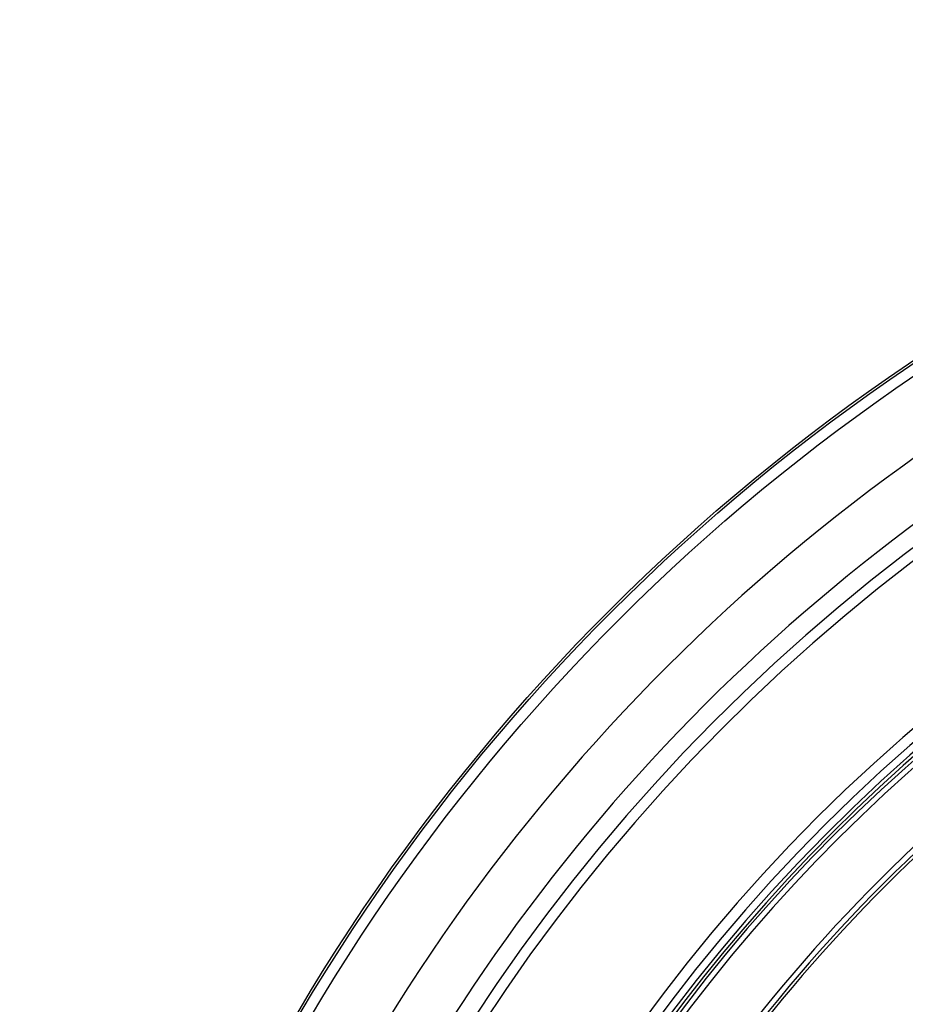
# Model space of a CAD drawing. Units: millimetres. Extents: x 8 to 415, y 1 to 291.
# Drawn here: x 47 to 80, y 133 to 169 of the extents above; entities that cross this region are included whole.
import ezdxf

# ---------------------------------------------------------------- set-up
doc = ezdxf.new("R2010")
doc.units = ezdxf.units.MM

msp = doc.modelspace()

# ---------------------------------------------------------------- linework, layer by layer
at = {"color": 7, "linetype": 'Continuous', "lineweight": 25}
for radius in [75, 74.908719, 74.508962]:
    msp.add_circle((121.716742, 94.23661), radius, dxfattribs=at)
for radius, start, end in [(69.326338, 4.80443546, 175.19556454), (68.927313, 4.80443546, 175.19556454), (72.004471, 115.35065338, 154.64934662), (64.086594, 5.16828632, 174.83171368), (63.686838, 5.16828632, 174.83171368), (70.009342, 116.19042609, 153.80957391), (63.28635, 99.60639962, 170.39360038), (63.17443, 99.72654997, 170.27345003), (62.977469, 99.93913891, 170.06086109), (60.795232, 117.0828353, 152.9171647), (60.59827, 117.38764069, 152.61235931), (60.48635, 117.56210245, 152.43789755)]:
    msp.add_arc((121.716742, 94.23661), radius, start, end, dxfattribs=at)
at = {"color": 8, "linetype": 'Continuous', "lineweight": 25}
msp.add_arc((121.716742, 94.23661), 63.413481, 4.68045389, 175.29244389, dxfattribs=at)

doc.saveas('drawing.dxf')
